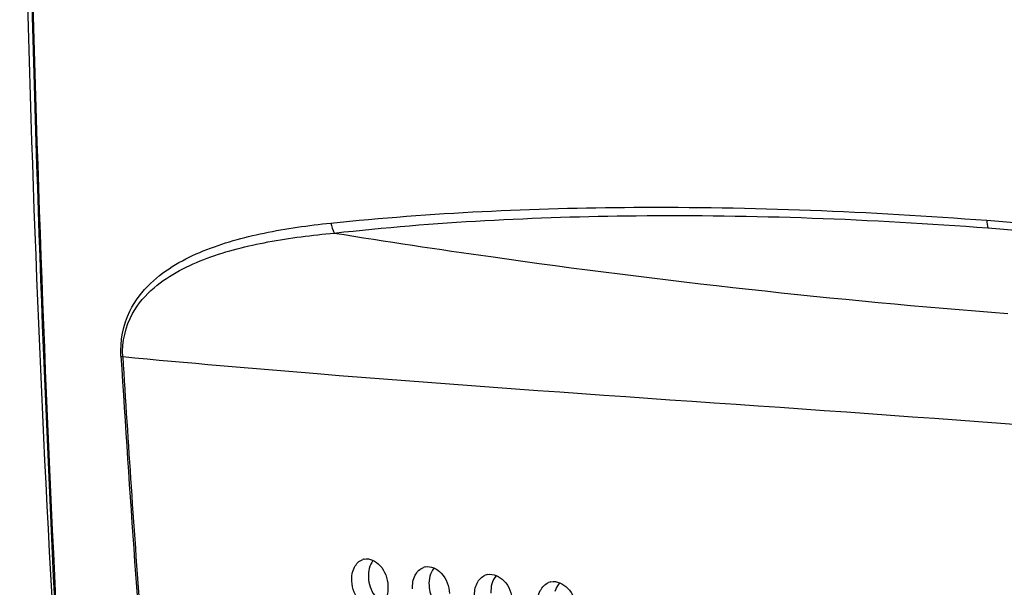
# Model space of a CAD drawing. Units: millimetres. Extents: x -8180 to -4633, y 870 to 3361.
# Drawn here: x -7864 to -7786, y 2860 to 2906 of the extents above; entities that cross this region are included whole.
import ezdxf

# ---------------------------------------------------------------- set-up
doc = ezdxf.new("R2010")
doc.units = ezdxf.units.MM
doc.layers.add('solid', color=7, linetype='Continuous', lineweight=30)

msp = doc.modelspace()

# ---------------------------------------------------------------- linework, layer by layer
at = {"layer": 'solid'}
for centre, radius, start, end in [((-6156.451, 2953.146), 1707.834, 179.952814, 183.874842), ((-5807.011, 2961.296), 2057.017, 180.187886, 183.449305), ((-5803.504, 2961.58), 2060.441, 180.195462, 183.450069), ((-6157.624, 2983.175), 1701.753, 183.512953, 184.620568), ((-6157.428, 2983.177), 1701.812, 183.513815, 183.865066), ((-6121.967, 2985.614), 1737.356, 183.866438, 184.607851), ((-7836.514, 2861.705), 0.989, 101.89245, 109.42476), ((-7831.623, 2861.036), 1.031, 101.8926, 110.79237), ((-7826.634, 2860.39), 1.071, 101.89219, 111.96865), ((-7821.547, 2859.764), 1.112, 101.89061, 112.90024)]:
    msp.add_arc(centre, radius, start, end, dxfattribs=at)
for points, knots in [([(-7839.389, 2889.559), (-7831.338, 2890.394), (-7813.812, 2891.203), (-7796.294, 2890.494), (-7786.902, 2889.777)], [0, 0, 0, 0, 0.462181, 1, 1, 1, 1]), ([(-7839.111, 2888.76), (-7831.1, 2889.652), (-7813.641, 2890.552), (-7796.183, 2889.882), (-7786.822, 2889.168)], [0, 0, 0, 0, 0.461945, 1, 1, 1, 1]), ([(-7786.902, 2889.777), (-7781.838, 2889.391), (-7760.469, 2887.339), (-7739.266, 2883.805), (-7723.181, 2880.696)], [0, 0, 0, 0, 0.236674, 1, 1, 1, 1]), ([(-7856.18, 2878.901), (-7856.255, 2880.125), (-7855.826, 2882.361), (-7853.957, 2884.763), (-7851.857, 2886.295), (-7848.831, 2887.75), (-7844.643, 2888.887), (-7841.181, 2889.374), (-7839.389, 2889.559)], [0, 0, 0, 0, 0.16803, 0.294672, 0.409021, 0.521493, 0.753097, 1, 1, 1, 1]), ([(-7786.822, 2889.168), (-7781.769, 2888.782), (-7760.45, 2886.709), (-7739.307, 2883.1), (-7723.271, 2879.925)], [0, 0, 0, 0, 0.236629, 1, 1, 1, 1]), ([(-7856.037, 2878.873), (-7856.107, 2880.054), (-7855.611, 2882.216), (-7853.658, 2884.425), (-7851.536, 2885.816), (-7848.496, 2887.136), (-7844.325, 2888.161), (-7840.889, 2888.596), (-7839.111, 2888.76)], [0, 0, 0, 0, 0.165061, 0.289507, 0.403646, 0.516844, 0.750794, 1, 1, 1, 1]), ([(-7839.111, 2888.76), (-7834.945, 2888.09), (-7817.055, 2885.391), (-7799.057, 2883.385), (-7785.226, 2882.33)], [0, 0, 0, 0, 0.233249, 1, 1, 1, 1]), ([(-7856.037, 2878.873), (-7850.853, 2878.38), (-7826.871, 2876.3), (-7802.842, 2874.845), (-7784.033, 2873.411)], [0, 0, 0, 0, 0.216337, 1, 1, 1, 1]), ([(-7837.711, 2860.914), (-7837.731, 2861.29), (-7837.643, 2861.992), (-7837.126, 2862.538), (-7836.843, 2862.638)], [0, 0, 0, 0, 0.556783, 1, 1, 1, 1]), ([(-7836.718, 2862.673), (-7836.28, 2862.765), (-7835.182, 2862.177), (-7834.852, 2861.12), (-7834.821, 2860.534)], [0, 0, 0, 0, 0.432895, 1, 1, 1, 1]), ([(-7831.836, 2862.045), (-7831.389, 2862.139), (-7830.278, 2861.565), (-7829.932, 2860.499), (-7829.901, 2859.914)], [0, 0, 0, 0, 0.437821, 1, 1, 1, 1]), ([(-7832.851, 2860.282), (-7832.87, 2860.652), (-7832.78, 2861.351), (-7832.271, 2861.893), (-7831.989, 2862)], [0, 0, 0, 0, 0.552164, 1, 1, 1, 1]), ([(-7827.891, 2859.67), (-7827.91, 2860.036), (-7827.817, 2860.731), (-7827.315, 2861.27), (-7827.035, 2861.383)], [0, 0, 0, 0, 0.547934, 1, 1, 1, 1]), ([(-7826.855, 2861.438), (-7826.4, 2861.534), (-7825.275, 2860.974), (-7824.914, 2859.899), (-7824.883, 2859.315)], [0, 0, 0, 0, 0.442491, 1, 1, 1, 1]), ([(-7835.821, 2858.774), (-7836.03, 2858.73), (-7836.521, 2858.794), (-7837.13, 2859.278), (-7837.566, 2860.018), (-7837.695, 2860.61), (-7837.711, 2860.914)], [0, 0, 0, 0, 0.201609, 0.437914, 0.712149, 1, 1, 1, 1]), ([(-7834.821, 2860.534), (-7834.801, 2860.133), (-7834.9, 2859.378), (-7835.512, 2858.839), (-7835.821, 2858.774)], [0, 0, 0, 0, 0.559099, 1, 1, 1, 1]), ([(-7822.833, 2859.079), (-7822.853, 2859.442), (-7822.758, 2860.134), (-7822.26, 2860.669), (-7821.98, 2860.788)], [0, 0, 0, 0, 0.544072, 1, 1, 1, 1]), ([(-7821.776, 2860.851), (-7821.314, 2860.949), (-7820.176, 2860.403), (-7819.8, 2859.32), (-7819.768, 2858.736)], [0, 0, 0, 0, 0.446925, 1, 1, 1, 1])]:
    msp.add_open_spline(points, degree=3, knots=knots, dxfattribs=at)
for points in [[(-7786.902, 2889.777), (-7786.894, 2889.573), (-7786.869, 2889.367), (-7786.822, 2889.168)], [(-7839.389, 2889.559), (-7839.343, 2889.281), (-7839.25, 2889.006), (-7839.111, 2888.76)], [(-7856.18, 2878.901), (-7856.131, 2878.89), (-7856.081, 2878.88), (-7856.031, 2878.875)], [(-7836.019, 2862.547), (-7836.161, 2862.367), (-7836.258, 2862.148), (-7836.315, 2861.926)], [(-7836.315, 2861.926), (-7836.377, 2861.688), (-7836.397, 2861.438), (-7836.385, 2861.194)], [(-7831.463, 2861.292), (-7831.525, 2861.055), (-7831.547, 2860.804), (-7831.534, 2860.559)], [(-7831.143, 2861.934), (-7831.296, 2861.751), (-7831.401, 2861.523), (-7831.463, 2861.292)], [(-7826.168, 2861.341), (-7826.331, 2861.155), (-7826.444, 2860.919), (-7826.509, 2860.68)], [(-7836.385, 2861.194), (-7836.372, 2860.939), (-7836.322, 2860.683), (-7836.241, 2860.441)], [(-7831.534, 2860.559), (-7831.511, 2860.112), (-7831.372, 2859.656), (-7831.137, 2859.274)], [(-7826.509, 2860.68), (-7826.573, 2860.443), (-7826.595, 2860.192), (-7826.582, 2859.946)], [(-7821.095, 2860.766), (-7821.268, 2860.578), (-7821.389, 2860.336), (-7821.457, 2860.089)], [(-7836.241, 2860.441), (-7836.162, 2860.205), (-7836.05, 2859.976), (-7835.907, 2859.771)]]:
    msp.add_open_spline(points, degree=3, dxfattribs=at)

doc.saveas('drawing.dxf')
